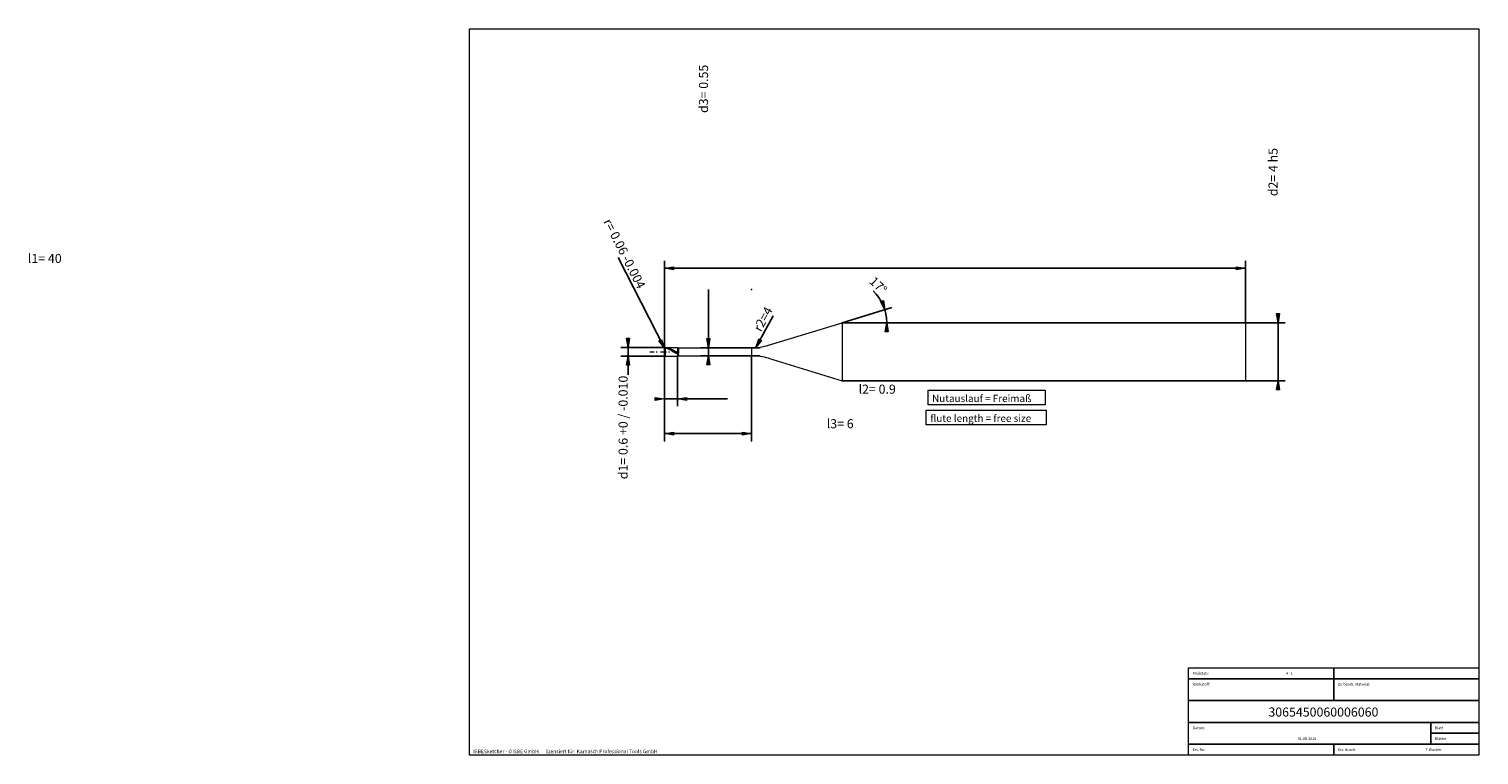
# Model space of a CAD drawing. Units: millimetres. Extents: x -256 to 143, y -100 to 100.
import ezdxf

# ---------------------------------------------------------------- set-up
doc = ezdxf.new("R2010")
doc.units = ezdxf.units.MM
doc.header["$MEASUREMENT"] = 0
doc.layers.get('0').update_dxf_attribs({"lineweight": 0})
for name, color, linetype, lineweight in [('Bemassung', 7, 'Continuous', 0), ('Geo', 7, 'Continuous', 0), ('Rahmen', 7, 'Continuous', 0), ('Text', 7, 'Continuous', 0)]:
    doc.layers.add(name, color=color, linetype=linetype, lineweight=lineweight)
doc.styles.get("Standard").update_dxf_attribs({"font": 'Arial'})
doc.dimstyles.new('BEM-ISBE', dxfattribs={"dimtxt": 2.5, "dimasz": 2.5, "dimexe": 1.25, "dimexo": 0.625, "dimtad": 1, "dimdec": 3, "dimzin": 0, "dimdsep": 46, "dimtxsty": 'Standard', "dimblk": 'VDDIM_DEFAULT', "dimcen": 0.09, "dimadec": 3, "dimazin": 0, "dimtol": 1, "dimtm": 1e-09, "dimtfac": 0.5, "dimtdec": 3, "dimtmove": 0, "dimatfit": 3, "dimfxl": 1, "dimtolj": 1, "dimtzin": 0, "dimarcsym": 0})

# ---------------------------------------------------------------- blocks, each defined once
blk = doc.blocks.new('VDDIM_DEFAULT')
at = {"linetype": 'Continuous'}
blk.add_hatch(color=0, dxfattribs=at).paths.add_polyline_path([(0, 0), (-1, -0.1665), (-1, 0.1665)], flags=0)
at = {"color": 0, "linetype": 'Continuous'}
blk.add_lwpolyline([(0, 0), (-1, -0.1665), (-1, 0.1665), (0, 0)], dxfattribs=at)
blk = doc.blocks.new('*D9')
at = {"layer": 'Bemassung', "color": 0, "lineweight": -2}
for p, q in [((-80.95, -4.04), (-80.95, 35.96)), ((-77.35, 9.86), (-77.35, -4.04)), ((-63.6, -2.04), (-80.95, -2.04))]:
    blk.add_line(p, q, dxfattribs=at)
at = {"layer": 'Bemassung', "color": 0}
for p in [(-77.35, 9.86), (-80.95, -4.04)]:
    blk.add_point(p, dxfattribs=at)
at = {"layer": 'Bemassung', "color": 0, "lineweight": -2, "xscale": 2.5, "yscale": 2.5, "zscale": 2.5}
blk.add_blockref('VDDIM_DEFAULT', (-80.95, -2.04), dxfattribs=at)
at = {"layer": 'Bemassung', "color": 0, "lineweight": -2, "xscale": 2.5, "yscale": 2.5, "zscale": 2.5, "rotation": 180}
blk.add_blockref('VDDIM_DEFAULT', (-77.35, -2.04), dxfattribs=at)
at = {"layer": 'Bemassung', "color": 0, "insert": (-22.35, -1.38), "char_height": 2.5, "attachment_point": 8}
blk.add_mtext('l2= 0.9', dxfattribs=at)
blk = doc.blocks.new('*D10')
at = {"layer": 'Bemassung', "color": 0, "lineweight": -2}
for p, q in [((-80.95, -4.04), (-80.95, 35.96)), ((79.05, 18.96), (79.05, 35.96)), ((79.05, 33.96), (-80.95, 33.96))]:
    blk.add_line(p, q, dxfattribs=at)
at = {"layer": 'Bemassung', "color": 0}
for p in [(79.05, 18.96), (-80.95, -4.04)]:
    blk.add_point(p, dxfattribs=at)
at = {"layer": 'Bemassung', "color": 0, "lineweight": -2, "xscale": 2.5, "yscale": 2.5, "zscale": 2.5, "rotation": 180}
blk.add_blockref('VDDIM_DEFAULT', (-80.95, 33.96), dxfattribs=at)
at = {"layer": 'Bemassung', "color": 0, "lineweight": -2, "xscale": 2.5, "yscale": 2.5, "zscale": 2.5}
blk.add_blockref('VDDIM_DEFAULT', (79.05, 33.96), dxfattribs=at)
at = {"layer": 'Bemassung', "color": 0, "insert": (-251.58, 34.62), "char_height": 2.5, "attachment_point": 8}
blk.add_mtext('l1= 40', dxfattribs=at)
blk = doc.blocks.new('*D11')
at = {"layer": 'Bemassung', "color": 0, "lineweight": -2}
for p, q in [((-80.95, -13.57), (-80.95, 10)), ((-56.95, -13.57), (-56.95, 9.86)), ((-80.95, -11.57), (-56.95, -11.57))]:
    blk.add_line(p, q, dxfattribs=at)
at = {"layer": 'Bemassung', "color": 0}
for p in [(-80.95, -13.57), (-56.95, -13.57)]:
    blk.add_point(p, dxfattribs=at)
at = {"layer": 'Bemassung', "color": 0, "lineweight": -2, "xscale": 2.5, "yscale": 2.5, "zscale": 2.5, "rotation": 180}
blk.add_blockref('VDDIM_DEFAULT', (-80.95, -11.57), dxfattribs=at)
at = {"layer": 'Bemassung', "color": 0, "lineweight": -2, "xscale": 2.5, "yscale": 2.5, "zscale": 2.5}
blk.add_blockref('VDDIM_DEFAULT', (-56.95, -11.57), dxfattribs=at)
at = {"layer": 'Bemassung', "color": 0, "insert": (-32.54, -10.9), "char_height": 2.5, "attachment_point": 8}
blk.add_mtext('l3= 6', dxfattribs=at)
blk = doc.blocks.new('*D8')
at = {"layer": 'Bemassung', "color": 0, "lineweight": -2}
for q in [(-18.35, 23.13), (-17.73, 18.96)]:
    blk.add_line((-31.99, 18.96), q, dxfattribs=at)
blk.add_arc((-31.99, 18.96), 12.26, 0, 45.9143, dxfattribs=at)
at = {"layer": 'Bemassung', "color": 0}
for p in [(-20.27, 22.54), (-19.86, 20.77), (-31.99, 18.96), (-19.73, 18.96)]:
    blk.add_point(p, dxfattribs=at)
at = {"layer": 'Bemassung', "color": 0, "lineweight": -2, "xscale": 2.5, "yscale": 2.5, "zscale": 2.5}
for p, rotation in [((-20.27, 22.54), 287.233627830739), ((-19.73, 18.96), 89.7663721692636)]:
    blk.add_blockref('VDDIM_DEFAULT', p, dxfattribs=dict(at, rotation=rotation))
at = {"layer": 'Bemassung', "color": 0, "insert": (-23.47, 27.78), "char_height": 2.5, "attachment_point": 8, "rotation": 315.8303}
blk.add_mtext('17°', dxfattribs=at)
blk = doc.blocks.new('*D4')
at = {"layer": 'Bemassung', "color": 0, "lineweight": -2}
blk.add_line((-80.95, 11.92), (-93.69, 36.94), dxfattribs=at)
at = {"layer": 'Bemassung', "color": 0}
for p in [(-80.95, 11.92), (-80.71, 11.92)]:
    blk.add_point(p, dxfattribs=at)
at = {"layer": 'Bemassung', "color": 0, "lineweight": -2, "xscale": 2.5, "yscale": 2.5, "zscale": 2.5, "rotation": 296.978212163354}
blk.add_blockref('VDDIM_DEFAULT', (-80.95, 11.92), dxfattribs=at)
at = {"layer": 'Bemassung', "color": 0, "insert": (-93.75, 37.06), "char_height": 2.5, "attachment_point": 8, "rotation": 296.9782}
blk.add_mtext('r= 0.06 -0.004', dxfattribs=at)
blk = doc.blocks.new('*D6')
at = {"layer": 'Bemassung', "color": 0, "lineweight": -2}
blk.add_line((-55.77, 12.1), (-50.99, 20.89), dxfattribs=at)
at = {"layer": 'Bemassung', "color": 0}
for p in [(-56.95, 28.06), (-55.77, 12.1)]:
    blk.add_point(p, dxfattribs=at)
at = {"layer": 'Bemassung', "color": 0, "lineweight": -2, "xscale": 2.5, "yscale": 2.5, "zscale": 2.5, "rotation": 241.448187123144}
blk.add_blockref('VDDIM_DEFAULT', (-55.77, 12.1), dxfattribs=at)
at = {"layer": 'Bemassung', "color": 0, "insert": (-52.02, 18.99), "char_height": 2.5, "attachment_point": 8, "rotation": 61.4482}
blk.add_mtext('r2=4', dxfattribs=at)
blk = doc.blocks.new('*D3')
at = {"layer": 'Bemassung', "color": 0, "lineweight": -2}
for p, q in [((-80.71, 12.16), (-92.95, 12.16)), ((-90.95, 4.62), (-90.95, 12.16)), ((-80.71, 9.76), (-92.95, 9.76))]:
    blk.add_line(p, q, dxfattribs=at)
at = {"layer": 'Bemassung', "color": 0}
for p in [(-80.71, 12.16), (-80.71, 9.76)]:
    blk.add_point(p, dxfattribs=at)
at = {"layer": 'Bemassung', "color": 0, "lineweight": -2, "xscale": 2.5, "yscale": 2.5, "zscale": 2.5}
for p, rotation in [((-90.95, 12.16), 270), ((-90.95, 9.76), 90)]:
    blk.add_blockref('VDDIM_DEFAULT', p, dxfattribs=dict(at, rotation=rotation))
at = {"layer": 'Bemassung', "color": 0, "insert": (-90.29, -9.9), "char_height": 2.5, "attachment_point": 8, "rotation": 90}
blk.add_mtext('d1= 0.6 +0 / -0.010', dxfattribs=at)
blk = doc.blocks.new('*D5')
at = {"layer": 'Bemassung', "color": 0, "lineweight": -2}
for p, q in [((-68.82, 9.86), (-68.82, 28.11)), ((-70.82, 12.06), (-54.56, 12.06)), ((-70.82, 9.86), (-54.56, 9.86))]:
    blk.add_line(p, q, dxfattribs=at)
at = {"layer": 'Bemassung', "color": 0}
for p in [(-70.82, 12.06), (-70.82, 9.86)]:
    blk.add_point(p, dxfattribs=at)
at = {"layer": 'Bemassung', "color": 0, "lineweight": -2, "xscale": 2.5, "yscale": 2.5, "zscale": 2.5}
for p, rotation in [((-68.82, 12.06), 270), ((-68.82, 9.86), 90)]:
    blk.add_blockref('VDDIM_DEFAULT', p, dxfattribs=dict(at, rotation=rotation))
at = {"layer": 'Bemassung', "color": 0, "insert": (-68.15, 83.37), "char_height": 2.5, "attachment_point": 8, "rotation": 90}
blk.add_mtext('d3= 0.55', dxfattribs=at)
blk = doc.blocks.new('*D7')
at = {"layer": 'Bemassung', "color": 0, "lineweight": -2}
for p, q in [((-31.99, 18.96), (90.03, 18.96)), ((88.03, 2.96), (88.03, 18.96)), ((-31.99, 2.96), (90.03, 2.96))]:
    blk.add_line(p, q, dxfattribs=at)
at = {"layer": 'Bemassung', "color": 0}
for p in [(-31.99, 18.96), (-31.99, 2.96)]:
    blk.add_point(p, dxfattribs=at)
at = {"layer": 'Bemassung', "color": 0, "lineweight": -2, "xscale": 2.5, "yscale": 2.5, "zscale": 2.5}
for p, rotation in [((88.03, 18.96), 270), ((88.03, 2.96), 90)]:
    blk.add_blockref('VDDIM_DEFAULT', p, dxfattribs=dict(at, rotation=rotation))
at = {"layer": 'Bemassung', "color": 0, "insert": (88.69, 60.44), "char_height": 2.5, "attachment_point": 8, "rotation": 90}
blk.add_mtext('d2= 4 h5', dxfattribs=at)

msp = doc.modelspace()

# ---------------------------------------------------------------- linework, layer by layer
at = {"layer": 'Geo'}
for p, q in [((-52.2746, 12.7568), (-31.9924, 18.9577)), ((-31.9924, 18.9577), (79.0467, 18.9577)), ((-31.9924, 18.9577), (-31.9924, 2.9577)), ((79.0467, 18.9577), (79.0467, 10.9577)), ((79.0467, 18.9577), (79.0467, 2.9577)), ((-80.9533, 11.9177), (-80.5533, 12.1355, 0.2295)), ((-80.9533, 11.8968, 0.1182), (-80.5533, 12.0925, 0.3415)), ((-80.9533, 11.8121, 0.4376), (-80.5533, 11.986, 0.6185)), ((-80.7133, 12.1577), (-77.3533, 12.1577)), ((-80.7133, 12.1577), (-80.7133, 9.7577)), ((-80.7133, 12.1577), (-80.7133, 9.7577)), ((-80.5533, 12.1355, 0.2295), (-80.1533, 12.0699, 0.4506)), ((-80.5533, 12.0925, 0.3415), (-80.1533, 12.0062, 0.5523)), ((-80.5533, 11.986, 0.6185), (-80.1533, 11.8487, 0.8038)), ((-80.1533, 12.0699, 0.4506), (-79.7533, 11.9632, 0.655)), ((-80.1533, 12.0062, 0.5523), (-79.7533, 11.8812, 0.7426)), ((-77.3533, 12.1577), (-77.3533, 12.0577)), ((-77.3533, 12.1577), (-77.3533, 9.7577)), ((-77.3533, 12.0577), (-56.9525, 12.0577)), ((-77.3533, 12.0577), (-77.3533, 9.8577)), ((-76.9533, 10.5776, 1.0323), (-76.9533, 12.0577)), ((-56.9525, 12.0577), (-56.9525, 9.8577)), ((-56.9525, 12.0577), (-56.9525, 9.8577)), ((-84.9533, 10.9577), (-83.7533, 10.9577)), ((-83.2433, 10.9577), (-82.9033, 10.9577)), ((-82.0533, 10.9577), (-80.3533, 10.9577)), ((-80.9533, 10.9577), (-80.9533, 10.9577)), ((-80.9533, 10.9577), (-80.9533, 10.9577)), ((-80.9533, 9.9977), (-80.9533, 9.9977)), ((-80.9033, 10.9577), (-80.953, 11.9051)), ((-80.9033, 10.9577), (-80.953, 10.0102)), ((-80.7133, 9.7577), (-77.3533, 9.7577)), ((-80.1533, 11.8487, 0.8038), (-79.7533, 11.6785, 0.9594)), ((-79.8433, 10.9577), (-79.5033, 10.9577)), ((-79.7533, 11.9632, 0.655), (-79.3533, 11.8193, 0.8352)), ((-79.7533, 11.8812, 0.7426), (-79.3533, 11.7221, 0.9055)), ((-79.7533, 11.6785, 0.9594), (-79.3533, 11.4817, 1.0795)), ((-79.3533, 11.8193, 0.8352), (-78.9533, 11.6437, 0.9846)), ((-79.3533, 11.7221, 0.9055), (-78.9533, 11.5348, 1.035)), ((-79.3533, 11.4817, 1.0795), (-78.9533, 11.2656, 1.1598)), ((-78.9533, 11.6437, 0.9846), (-78.5533, 11.4427, 1.0976)), ((-78.9533, 11.5348, 1.035), (-78.5533, 11.3262, 1.1263)), ((-78.9533, 11.2656, 1.1598), (-78.5533, 11.0381, 1.1973)), ((-78.6533, 10.9577), (-76.9533, 10.9577)), ((-78.5533, 11.4427, 1.0976), (-78.1533, 11.2238, 1.1701)), ((-78.5533, 11.3262, 1.1263), (-78.1533, 11.104, 1.176)), ((-78.5533, 11.0381, 1.1973), (-78.1533, 10.8076, 1.1906)), ((-78.1533, 11.2238, 1.1701), (-77.7533, 10.9951, 1.1994)), ((-78.1533, 11.104, 1.176), (-77.7533, 10.8763, 1.1823)), ((-78.1533, 10.8076, 1.1906), (-77.7533, 10.5826, 1.1399)), ((-77.7533, 10.9951, 1.1994), (-77.3533, 10.765, 1.1844)), ((-77.7533, 10.8763, 1.1823), (-77.3533, 10.6517, 1.1449)), ((-77.7533, 10.5826, 1.1399), (-77.3533, 10.3715, 1.0471)), ((-77.3533, 10.765, 1.1844), (-77.3533, 10.7811, 1.0857)), ((-77.3533, 10.7811, 1.0857), (-76.9533, 10.5776, 1.0323)), ((-77.3533, 10.6517, 1.1449), (-77.3533, 10.6678, 1.0462)), ((-77.3533, 10.3715, 1.0471), (-77.3533, 10.3785, 0.9352)), ((-76.9533, 10.1721, 0.77), (-77.3533, 10.3785, 0.9352)), ((-77.3533, 9.7577), (-77.3533, 9.8577)), ((-77.3533, 9.8577), (-56.9525, 9.8577)), ((-76.9533, 9.8577), (-76.9533, 10.1721, 0.77)), ((-52.2746, 9.1586), (-31.9924, 2.9577)), ((-31.9924, 2.9577), (79.0467, 2.9577))]:
    msp.add_line(p, q, dxfattribs=at)
for centre, radius, start, end in [((-80.7133, 11.9177), 0.24, 90, 183), ((-56.9525, 28.0577), 16, 270, 287), ((-80.7133, 9.9977), 0.24, 177, 270), ((-56.9525, -6.1423), 16, 73, 90)]:
    msp.add_arc(centre, radius, start, end, dxfattribs=at)
at = {"layer": 'Rahmen'}
for points in [[(-134.5914, 99.8542), (143.3683, 99.8542), (143.3683, -100.1169), (-134.5914, -100.1169)], [(-8.3597, 0.3686), (23.8857, 0.3686), (23.8857, -3.6309), (-8.3597, -3.6309)], [(-8.8596, -5.1306), (24.1356, -5.1306), (24.1356, -9.1301), (-8.8596, -9.1301)], [(63.3799, -76.1204), (103.3741, -76.1204), (103.3741, -79.1199), (63.3799, -79.1199)], [(63.3799, -79.1199), (103.3741, -79.1199), (103.3741, -85.119), (63.3799, -85.119)], [(103.3741, -76.1204), (143.3683, -76.1204), (143.3683, -79.1199), (103.3741, -79.1199)], [(103.3741, -79.1199), (143.3683, -79.1199), (143.3683, -85.119), (103.3741, -85.119)], [(63.3799, -85.119), (143.3683, -85.119), (143.3683, -91.1182), (63.3799, -91.1182)], [(63.3799, -91.1182), (130.1203, -91.1182), (130.1203, -97.1173), (63.3799, -97.1173)], [(130.1203, -91.1182), (143.3683, -91.1182), (143.3683, -94.1177), (130.1203, -94.1177)], [(130.1203, -94.1177), (143.3683, -94.1177), (143.3683, -97.1173), (130.1203, -97.1173)], [(63.3799, -97.1173), (103.3741, -97.1173), (103.3741, -100.1169), (63.3799, -100.1169)], [(103.3741, -97.1173), (143.3683, -97.1173), (143.3683, -100.1169), (103.3741, -100.1169)]]:
    msp.add_lwpolyline(points, close=True, dxfattribs=at)

# ---------------------------------------------------------------- texts
at = {"layer": 'Text'}
for s, height, p in [('Nutauslauf = Freimaß', 2, (-7.2378, -2.9067)), ('flute length = free size', 2, (-7.7359, -8.3848)), ('Maßstab:', 0.75, (64.5, -77.9999)), ('4 : 1', 0.75, (90.2502, -77.9999)), ('Werkstoff:', 0.75, (64.5, -80.9999)), ('Zu bearb. Material:', 0.75, (104.5, -80.9999)), ('3065450060006060', 2.5, (85.3776, -89.5413)), ('Datum:', 0.75, (64.5, -92.9999)), ('31.08.2016', 0.75, (93.4588, -95.9999)), ('Blatt', 0.75, (131.1667, -92.9999)), ('Blätter', 0.75, (131.1667, -95.9999)), ('ISBESketcher - ©ISBE GmbH      lizensiert für: Karnasch Professional Tools GmbH', 1, (-133.5915, -99.6169)), ('Ers. für:', 0.75, (64.5, -98.9999)), ('Ers. durch:', 0.75, (104.5, -98.9999)), ('T.Wacker', 0.75, (128.6254, -98.9999))]:
    msp.add_text(s, height=height, dxfattribs=at).set_placement(p)

# ---------------------------------------------------------------- dimensions: what is measured, and where the dimension line sits
at = {"layer": 'Bemassung'}
for base, p1, p2, text, picture, middle in [((-68.82, 12.0577), (-70.82, 9.8577), (-70.82, 12.0577), 'd3= 0.55', '*D5', (-68.1533, 83.371)), ((88.0264, 18.9577), (-31.9924, 2.9577), (-31.9924, 18.9577), 'd2= 4 h5', '*D7', (88.693, 60.4357)), ((-90.9533, 12.1577), (-80.7133, 9.7577), (-80.7133, 12.1577), 'd1= 0.6 +0 / -0.010', '*D3', (-90.2866, -9.8982))]:
    dim = msp.add_linear_dim(base=base, p1=p1, p2=p2, angle=90, text=text, dimstyle='BEM-ISBE', override={"dimgap": 0.625, "dimlfac": 0.25, "dimzin": 8, "dimtol": 0, "dimlim": 0, "dimtzin": 8}, dxfattribs=at)
    dim.commit()
    dim.dimension.update_dxf_attribs({"geometry": picture, "text_midpoint": middle})
for center, mpoint, text, picture, middle in [((-80.7133, 11.9177), (-80.9533, 11.918), 'r= 0.06 -0.004', '*D4', (-93.753, 37.0625)), ((-56.9525, 28.0577), (-55.7668, 12.1017), 'r2=4', '*D6', (-52.0198, 18.9879))]:
    dim = msp.add_radius_dim(center=center, mpoint=mpoint, text=text, dimstyle='BEM-ISBE', override={"dimgap": 0.625, "dimlfac": 0.25, "dimzin": 8, "dimtol": 0, "dimlim": 0, "dimtzin": 8}, dxfattribs=at)
    dim.commit()
    dim.dimension.update_dxf_attribs({"geometry": picture, "text_midpoint": middle, "dimtype": 164})
for base, p1, p2, text, picture, middle in [((-80.9533, 33.9577), (79.0467, 18.9577), (-80.9533, -4.0423), 'l1= 40', '*D10', (-251.5815, 34.6243)), ((-80.9533, -2.0423), (-77.3533, 9.8577), (-80.9533, -4.0423), 'l2= 0.9', '*D9', (-22.3467, -1.3757)), ((-56.9525, -11.5652), (-80.9533, -13.5652), (-56.9525, -13.5652), 'l3= 6', '*D11', (-32.5437, -10.8985))]:
    dim = msp.add_linear_dim(base=base, p1=p1, p2=p2, text=text, dimstyle='BEM-ISBE', override={"dimgap": 0.625, "dimlfac": 0.25, "dimzin": 8, "dimtol": 0, "dimlim": 0, "dimtzin": 8}, dxfattribs=at)
    dim.commit()
    dim.dimension.update_dxf_attribs({"geometry": picture, "text_midpoint": middle})
dim = msp.add_angular_dim_2l(base=(-19.8649, 20.7702), line1=((-31.9924, 18.9577), (-23.4612, 27.7656)), line2=((-19.7302, 18.9577), (-31.9924, 18.9577)), text='17°', dimstyle='BEM-ISBE', override={"dimgap": 0.625, "dimazin": 2, "dimtol": 0, "dimlim": 0, "dimtzin": 8}, dxfattribs=at)
dim.commit()
dim.dimension.update_dxf_attribs({"geometry": '*D8', "text_midpoint": (-23.4725, 27.7765)})

doc.saveas('drawing.dxf')
